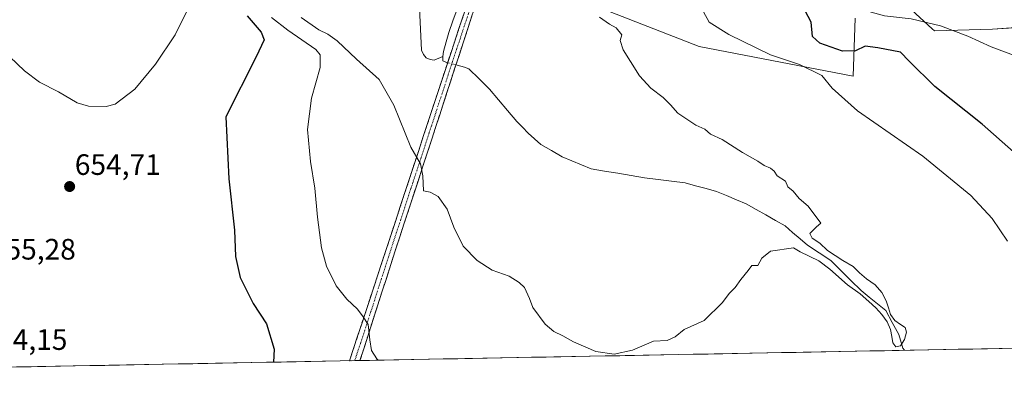
# Model space of a CAD drawing. Units: metres. Extents: x 628001 to 631458, y 4724989 to 4727367.
# Drawn here: x 628639 to 628973, y 4724996 to 4725118 of the extents above; entities that cross this region are included whole.
import ezdxf
from ezdxf.enums import TextEntityAlignment as Align

# ---------------------------------------------------------------- set-up
doc = ezdxf.new("R2010")
doc.units = ezdxf.units.M
doc.header["$MEASUREMENT"] = 0
doc.linetypes.add('TRAZO_Y_PUNTO', pattern=[1, 0.5, -0.25, 0, -0.25])
doc.linetypes.add('TRAZOSX2', pattern=[1.5, 1, -0.5])
for name, color, linetype, lineweight in [('Camino', 19, 'TRAZOSX2', 0), ('Camino Cxs', 19, 'Continuous', 0), ('Camino eje', 19, 'TRAZO_Y_PUNTO', 0), ('Carátula', 7, 'Continuous', 5), ('Corriente natural lineal', 142, 'Continuous', 13), ('Corriente natural lineal oculto', 19, 'TRAZO_Y_PUNTO', 13), ('Cultivos herbáceos CxS', 92, 'Continuous', 0), ('Curva de nivel maestra', 36, 'Continuous', 30), ('Curva de nivel normal', 36, 'Continuous', 0), ('Matorral CxS', 135, 'Continuous', 0), ('Municipio CxS', 142, 'Continuous', 0), ('Punto de cota en terreno', 7, 'Continuous', 0), ('Rótulo de punto de cota en terreno', 19, 'Continuous', 0)]:
    doc.layers.add(name, color=color, linetype=linetype, lineweight=lineweight)
doc.styles.add('Arial', font='txt', dxfattribs={"height": 0.2})

# ---------------------------------------------------------------- blocks, each defined once
blk = doc.blocks.new('*U150')
at = {"layer": 'Cultivos herbáceos CxS', "color": 92, "linetype": 'Continuous', "lineweight": 0}
for points in [[(628823.82, 4725127.04, 639.6), (628869.36, 4725109.22, 642.28), (628921.68, 4725099.21, 646.94), (628922.33, 4725118.82, 652.38)], [(628941.42, 4725121.68, 655.2), (628948.45, 4725115.25, 653.18), (628949.2, 4725114.56, 652.99), (628968.87, 4725115.09, 656.81), (628981.51, 4725115.95, 659.07)], [(629732.37, 4725021.04, 723.32), (628397.14, 4724995.98, 663.23)]]:
    blk.add_polyline3d(points, dxfattribs=at)
blk = doc.blocks.new('*U152')
at = {"layer": 'Matorral CxS', "color": 135, "linetype": 'Continuous', "lineweight": 0}
for points in [[(628981.5109, 4725115.9513, 659.0713), (628968.8689, 4725115.0913, 656.8133), (628949.2039, 4725114.5593, 652.9883), (628948.4465, 4725115.2525, 653.1847), (628941.4219, 4725121.6815, 655.2043)], [(628922.3309, 4725118.8163, 652.3826), (628921.6755, 4725099.2107, 646.9427), (628869.3577, 4725109.2247, 642.2765), (628823.8169, 4725127.0439, 639.6038)]]:
    blk.add_polyline3d(points, dxfattribs=at)
blk = doc.blocks.new('*U180')
at = {"layer": 'Curva de nivel normal', "color": 36, "linetype": 'Continuous', "lineweight": 0}
blk.add_polyline3d([(628979.65, 4725104.98, 655), (628968.49, 4725109.06, 655), (628960.57, 4725112.73, 655), (628951.26, 4725116.25, 655), (628941.27, 4725118.64, 655), (628932.21, 4725119.62, 655), (628926.89, 4725121.04, 655), (628922.88, 4725123.36, 655), (628917.9, 4725126.66, 655), (628914.54, 4725132.69, 655), (628915.48, 4725136.43, 655), (628920.04, 4725138.3, 655), (628930.2, 4725139.91, 655), (628935.7, 4725143.41, 655), (628942.41, 4725147.74, 655), (628953.4, 4725153.41, 655), (628959.99, 4725158, 655), (628963.45, 4725161.41, 655), (628974.88, 4725175.88, 655)], dxfattribs=at)
blk = doc.blocks.new('5PATER')
at = {"layer": 'Carátula', "linetype": 'Continuous', "lineweight": 5}
h = blk.add_hatch(color=250, dxfattribs=at)
edge = h.paths.add_edge_path()
edge.add_ellipse((0, 0.01), major_axis=(-1.33, -1.34), ratio=0.999422, start_angle=0, end_angle=360)

msp = doc.modelspace()

# ---------------------------------------------------------------- linework, layer by layer
at = {"layer": 'Camino', "color": 19, "linetype": 'TRAZOSX2', "lineweight": 0}
for points in [[(628796.93, 4725133.74), (628786.41, 4725101.6), (628778.67, 4725077.76), (628766.24, 4725039.87), (628754.31, 4725002.69)], [(628750.77, 4725002.62), (628761.76, 4725035.95), (628782.03, 4725097.68), (628786.45, 4725111), (628790.1, 4725121.88)], [(628752.54, 4725002.65), (628750.77, 4725002.62)], [(628754.31, 4725002.69), (628752.54, 4725002.65)]]:
    msp.add_lwpolyline(points, dxfattribs=at)
at = {"layer": 'Camino Cxs', "color": 19, "linetype": 'Continuous', "lineweight": 0}
msp.add_polyline3d([(628792.42, 4725119.97, 637.58), (628790.92, 4725115.37, 637.36), (628789.42, 4725110.78, 637.31), (628787.91, 4725106.19, 637.2), (628786.41, 4725101.6, 637.27), (628785.12, 4725097.63, 637.6), (628783.83, 4725093.65, 637.89), (628782.54, 4725089.68, 638.25), (628781.25, 4725085.71, 638.35), (628779.96, 4725081.73, 638.55), (628778.67, 4725077.76, 638.99), (628777.12, 4725073.02, 639.5), (628775.56, 4725068.29, 639.72), (628774.01, 4725063.55, 640.03), (628772.46, 4725058.82, 640.71), (628770.9, 4725054.08, 640.85), (628769.35, 4725049.34, 641.2), (628767.79, 4725044.61, 641.85), (628766.24, 4725039.87, 642.26), (628764.75, 4725035.22, 642.43), (628763.26, 4725030.57, 642.95), (628761.77, 4725025.93, 643.3), (628760.27, 4725021.28, 643.52), (628758.78, 4725016.63, 644.16), (628757.29, 4725011.98, 644.86), (628755.8, 4725007.34, 645.24), (628754.31, 4725002.69, 645.65), (628754.31, 4725002.69, 645.65), (628750.77, 4725002.62, 646.45), (628752.14, 4725006.79, 645.87), (628753.52, 4725010.95, 645.48), (628754.89, 4725015.12, 645.14), (628756.27, 4725019.29, 644.71), (628757.64, 4725023.45, 644.09), (628759.01, 4725027.62, 643.72), (628760.39, 4725031.78, 643.42), (628761.76, 4725035.95, 643), (628763.32, 4725040.7, 642.48), (628764.88, 4725045.45, 642.16), (628766.44, 4725050.2, 641.76), (628768, 4725054.94, 641.21), (628769.56, 4725059.69, 640.93), (628771.12, 4725064.44, 640.5), (628772.67, 4725069.19, 640.03), (628774.23, 4725073.94, 639.64), (628775.79, 4725078.69, 639.33), (628777.35, 4725083.43, 638.74), (628778.91, 4725088.18, 638.48), (628780.47, 4725092.93, 638.15), (628782.03, 4725097.68, 637.78), (628783.5, 4725102.12, 636.73), (628784.98, 4725106.56, 636.97), (628786.45, 4725111, 637.43), (628787.67, 4725114.63, 637.27), (628788.88, 4725118.25, 637.23), (628790.1, 4725121.88, 637.36)], dxfattribs=at)
at = {"layer": 'Camino eje', "color": 19, "linetype": 'TRAZO_Y_PUNTO', "lineweight": 0}
msp.add_lwpolyline([(628793.52, 4725127.81), (628788.26, 4725111.74), (628786.43, 4725106.3), (628784.22, 4725099.64), (628780.35, 4725087.72), (628777.82, 4725080), (628771.6, 4725061.06), (628764, 4725037.91), (628758.04, 4725019.32), (628752.54, 4725002.65)], dxfattribs=at)
at = {"layer": 'Corriente natural lineal', "color": 142, "linetype": 'Continuous', "lineweight": 13}
for points in [[(628782.39, 4725105.85, 636.18), (628779.45, 4725104.54, 636.13), (628778.07, 4725104.82, 636.26), (628776.8, 4725105.39, 636.29), (628775.82, 4725106.48, 636.27), (628775.16, 4725107.94, 636.21), (628774.96, 4725112.7, 636.37), (628774.76, 4725117.46, 636.58), (628774.55, 4725122.21, 636.61)], [(628787.25, 4725121.85, 636.86), (628785.87, 4725117.91, 637.06), (628784.49, 4725113.96, 636.9), (628783.56, 4725110.75, 636.66), (628782.63, 4725107.53, 636.32), (628782.39, 4725105.85, 636.18)], [(628784.03, 4725103.72, 636.53), (628782.47, 4725104.31, 636.14), (628782.39, 4725105.85, 636.18)], [(628939.08, 4725006.16, 640.24), (628938.46, 4725006.93, 640.09), (628937.07, 4725011.47, 640.12), (628934.86, 4725015.57, 640.57), (628932.66, 4725019.66, 639.94), (628929.88, 4725021.93, 639.92), (628927.11, 4725024.2, 639.9), (628924.34, 4725026.47, 639.97), (628920.89, 4725029.88, 639.95), (628917.44, 4725033.28, 640.05), (628914, 4725036.68, 640.22), (628910.07, 4725039.23, 640.07), (628906.14, 4725041.78, 639.84), (628903.61, 4725043.98, 639.6), (628901.09, 4725046.18, 639.29), (628898.56, 4725048.38, 639.25), (628895.27, 4725050.24, 639.3), (628891.97, 4725052.1, 639.19), (628888.68, 4725053.95, 639.03), (628885.38, 4725055.81, 638.93), (628882.01, 4725057.23, 638.83), (628878.65, 4725058.65, 638.77), (628875.28, 4725060.07, 638.75), (628871.73, 4725061.03, 639.03), (628868.18, 4725061.99, 638.93), (628864.63, 4725062.95, 638.82), (628860.03, 4725063.53, 638.7), (628855.42, 4725064.12, 638.41), (628850.82, 4725064.7, 638.36), (628846.3, 4725065.45, 638.41), (628841.78, 4725066.2, 637.96), (628837.25, 4725066.95, 637.72), (628832.73, 4725067.7, 638.02), (628829.47, 4725069.06, 637.71), (628826.22, 4725070.43, 637.47), (628822.96, 4725071.79, 637.66), (628819.3, 4725073.89, 637.78), (628815.63, 4725075.98, 638.03), (628813.48, 4725077.91, 638.27), (628811.33, 4725079.83, 638.19), (628809.41, 4725081.83, 638.08), (628807.48, 4725083.83, 638.28), (628804.41, 4725087.49, 637.81), (628801.34, 4725091.14, 637.52), (628798.27, 4725094.8, 637.18), (628794.77, 4725098.2, 636.74), (628791.26, 4725101.59, 636.78), (628789.73, 4725102.25, 636.84), (628786.86, 4725102.99, 637.14)]]:
    msp.add_polyline3d(points, dxfattribs=at)
at = {"layer": 'Corriente natural lineal oculto', "color": 19, "linetype": 'TRAZO_Y_PUNTO', "lineweight": 13}
msp.add_polyline3d([(628786.86, 4725102.99, 637.14), (628784.03, 4725103.72, 636.53)], dxfattribs=at)
at = {"layer": 'Cultivos herbáceos CxS', "color": 92, "linetype": 'Continuous', "lineweight": 0}
for points in [[(628922.33, 4725118.82, 652.38), (628921.68, 4725099.21, 646.94), (628869.36, 4725109.22, 642.28), (628823.82, 4725127.04, 639.6)], [(628981.51, 4725115.95, 659.07), (628968.87, 4725115.09, 656.81), (628949.2, 4725114.56, 652.99), (628948.45, 4725115.25, 653.18), (628941.42, 4725121.68, 655.2)], [(629732.37, 4725021.04, 723.32), (628397.14, 4724995.98, 663.23)]]:
    msp.add_polyline3d(points, dxfattribs=at)
at = {"layer": 'Curva de nivel maestra', "color": 36, "linetype": 'Continuous', "lineweight": 30}
for points in [[(628716.07, 4725119.58, 650), (628720.75, 4725114.12, 650), (628721.84, 4725111.46, 650), (628719.11, 4725105.74, 650), (628708.85, 4725085.41, 650), (628709.78, 4725064.34, 650), (628711.77, 4725046.91, 650), (628712.09, 4725037.97, 650), (628713.66, 4725030.84, 650), (628718.12, 4725022.07, 650), (628722.6, 4725015.16, 650), (628725.21, 4725006.59, 650), (628724.94, 4725002.14, 650)], [(628976.06, 4725073.48, 650), (628965.42, 4725082.91, 650), (628949.32, 4725095.69, 650), (628940.64, 4725104.2, 650), (628937.7, 4725107.28, 650), (628930, 4725108.77, 650), (628925.7, 4725109.32, 650), (628922.45, 4725107.74, 650), (628918.02, 4725107.64, 650), (628910.28, 4725110.35, 650), (628907.83, 4725112.65, 650), (628907.42, 4725117.45, 650), (628905.37, 4725121.35, 650)]]:
    msp.add_polyline3d(points, dxfattribs=at)
at = {"layer": 'Curva de nivel normal', "color": 36, "linetype": 'Continuous', "lineweight": 0}
for points in [[(628668.24, 4725088.9, 655), (628671.24, 4725089.64, 655), (628677.91, 4725094.74, 655), (628684.91, 4725103.19, 655), (628691.57, 4725113.2, 655), (628697.5, 4725125.12, 655), (628697.92, 4725127.26, 655), (628696.9, 4725129.12, 655), (628694.44, 4725131.44, 655), (628687.62, 4725134.78, 655), (628662.96, 4725144.64, 655), (628647.95, 4725149.26, 655), (628640.01, 4725152.37, 655), (628633.75, 4725154.6, 655)], [(628724.25, 4725119.08, 645), (628729.87, 4725114.79, 645), (628739.34, 4725108.26, 645), (628740.82, 4725106.39, 645), (628740.77, 4725102.12, 645), (628737.84, 4725091.74, 645), (628736.56, 4725081.1, 645), (628737.5, 4725070.18, 645), (628739, 4725061.16, 645), (628739.85, 4725051.34, 645), (628741.27, 4725040.88, 645), (628742.94, 4725034.76, 645), (628746.25, 4725028.08, 645), (628749.91, 4725023.52, 645), (628753.44, 4725020.16, 645), (628755.38, 4725017.53, 645), (628757.12, 4725014.94, 645), (628757.66, 4725009.7, 645), (628758.26, 4725006.09, 645), (628760.05, 4725003.26, 645), (628760.49, 4725002.8, 645)], [(628835.52, 4725119.18, 640), (628838.97, 4725116.8, 640), (628841.2, 4725115.53, 640), (628843.12, 4725113.2, 640), (628842.64, 4725111.21, 640), (628843.57, 4725108.1, 640), (628846.14, 4725104.1, 640), (628849.09, 4725099.25, 640), (628852.94, 4725095.1, 640), (628857.17, 4725091.9, 640), (628859.66, 4725089.42, 640), (628862.14, 4725086.58, 640), (628868.21, 4725082.58, 640), (628871.26, 4725081.14, 640), (628873.28, 4725079.44, 640), (628877.18, 4725077.68, 640), (628884.05, 4725073.21, 640), (628889.28, 4725070.32, 640), (628891.48, 4725068.81, 640), (628893.61, 4725067.98, 640), (628894.79, 4725066.95, 640), (628895.89, 4725065.38, 640), (628898.69, 4725063.54, 640), (628899.52, 4725061.63, 640), (628901.22, 4725060.14, 640), (628903.28, 4725057.63, 640), (628906.34, 4725055.04, 640), (628910.64, 4725049.31, 640), (628909.24, 4725048.04, 640), (628906.94, 4725045.74, 640), (628907.7, 4725044.2, 640), (628910.34, 4725042.5, 640), (628912.88, 4725040.04, 640), (628918.17, 4725036.61, 640), (628921.62, 4725034.61, 640), (628923.77, 4725032.47, 640), (628926.17, 4725030.46, 640), (628929.04, 4725028.35, 640), (628931.34, 4725025.75, 640), (628932.87, 4725022.96, 640), (628933.62, 4725020.56, 640), (628934.32, 4725018.27, 640), (628935.77, 4725016.24, 640), (628937.68, 4725014.88, 640), (628939.23, 4725013.87, 640), (628939.7, 4725012.29, 640), (628939.07, 4725009.87, 640), (628937.66, 4725007.73, 640), (628936.07, 4725007.37, 640), (628935.08, 4725008.74, 640), (628934.74, 4725010.87, 640), (628934.31, 4725013.27, 640), (628933.14, 4725015.84, 640), (628931.36, 4725018.3, 640), (628929.28, 4725020.55, 640), (628926.96, 4725022.74, 640), (628923.99, 4725025.27, 640), (628919.7, 4725028.41, 640), (628913.71, 4725033.72, 640), (628909.93, 4725036.52, 640), (628903.67, 4725039.58, 640), (628901.42, 4725040.92, 640), (628893.54, 4725039.74, 640), (628890.67, 4725037.4, 640), (628889.24, 4725034.96, 640), (628887.25, 4725034.88, 640), (628886.04, 4725033.18, 640), (628883.54, 4725030.17, 640), (628881.63, 4725027.52, 640), (628879.52, 4725025.41, 640), (628877.3, 4725022.39, 640), (628871.1, 4725016.32, 640), (628864.25, 4725013.22, 640), (628861.25, 4725010.71, 640), (628858.58, 4725009.44, 640), (628853.92, 4725009.22, 640), (628846.77, 4725006.18, 640), (628840.6, 4725004.88, 640), (628834.3, 4725005.72, 640), (628826.79, 4725008.98, 640), (628823.12, 4725011.07, 640), (628820.06, 4725012.51, 640), (628817.17, 4725015.07, 640), (628812.91, 4725020.66, 640), (628811.85, 4725023.74, 640), (628810.12, 4725027.46, 640), (628808.29, 4725029.12, 640), (628804.87, 4725031.36, 640), (628799.16, 4725033.32, 640), (628794.08, 4725036.58, 640), (628789.35, 4725041.51, 640), (628786.13, 4725047.95, 640), (628783.9, 4725054.06, 640), (628780.83, 4725058.32, 640), (628778.14, 4725059.86, 640), (628775.84, 4725060.26, 640), (628775.64, 4725065.37, 640), (628774.88, 4725069.37, 640), (628771.58, 4725075.08, 640), (628765.83, 4725089.32, 640), (628760.82, 4725097.98, 640), (628753.12, 4725104.94, 640), (628746.61, 4725111.1, 640), (628743.46, 4725113.39, 640), (628740.3, 4725114.87, 640), (628734.34, 4725119.06, 640)], [(628870.89, 4725120.98, 645), (628872.81, 4725117.5, 645), (628879.4, 4725113.24, 645), (628893.58, 4725106.45, 645), (628903.42, 4725103.06, 645), (628911.04, 4725099.41, 645), (628914.55, 4725095.09, 645), (628923.09, 4725087.45, 645), (628945.28, 4725072.03, 645), (628961.54, 4725058.68, 645), (628968.84, 4725050.83, 645), (628974, 4725043.17, 645)], [(628632.99, 4725108.1, 655), (628640.53, 4725100.94, 655), (628645.6, 4725097.1, 655), (628651.98, 4725093.82, 655), (628658.35, 4725090.1, 655), (628662.24, 4725088.96, 655), (628668.24, 4725088.9, 655)]]:
    msp.add_polyline3d(points, dxfattribs=at)
at = {"layer": 'Matorral CxS', "color": 135, "linetype": 'Continuous', "lineweight": 0}
for points in [[(628922.33, 4725118.82, 652.38), (628921.68, 4725099.21, 646.94), (628869.36, 4725109.22, 642.28), (628823.82, 4725127.04, 639.6)], [(628981.51, 4725115.95, 659.07), (628968.87, 4725115.09, 656.81), (628949.2, 4725114.56, 652.99), (628948.45, 4725115.25, 653.18), (628941.42, 4725121.68, 655.2)]]:
    msp.add_polyline3d(points, dxfattribs=at)
at = {"layer": 'Municipio CxS', "color": 142, "linetype": 'Continuous', "lineweight": 0}
msp.add_polyline3d([(628977.23, 4725006.87, 642.55), (628972.23, 4725006.78, 642.02), (628967.24, 4725006.68, 641.68), (628962.25, 4725006.59, 641.45), (628957.26, 4725006.5, 641.31), (628952.26, 4725006.4, 641.1), (628947.27, 4725006.31, 640.88), (628942.28, 4725006.22, 640.64), (628937.29, 4725006.12, 639.98), (628932.3, 4725006.03, 640.8), (628927.3, 4725005.93, 641.02), (628922.31, 4725005.84, 640.95), (628917.32, 4725005.75, 640.92), (628912.33, 4725005.65, 640.91), (628907.33, 4725005.56, 640.9), (628902.34, 4725005.47, 640.88), (628897.35, 4725005.37, 640.79), (628892.36, 4725005.28, 640.73), (628887.37, 4725005.19, 640.67), (628882.37, 4725005.09, 640.56), (628877.38, 4725005, 640.51), (628872.39, 4725004.9, 640.41), (628867.4, 4725004.81, 640.28), (628862.4, 4725004.72, 640.15), (628857.41, 4725004.62, 640.1), (628852.42, 4725004.53, 640.06), (628847.43, 4725004.44, 640.01), (628842.44, 4725004.34, 639.97), (628837.44, 4725004.25, 640.01), (628832.45, 4725004.15, 640.09), (628827.46, 4725004.06, 640.2), (628822.47, 4725003.97, 640.33), (628817.47, 4725003.87, 640.49), (628812.48, 4725003.78, 640.66), (628807.49, 4725003.69, 640.92), (628802.5, 4725003.59, 641.25), (628797.51, 4725003.5, 641.64), (628792.51, 4725003.4, 641.99), (628787.52, 4725003.31, 642.2), (628782.53, 4725003.22, 642.57), (628777.54, 4725003.12, 643.04), (628772.54, 4725003.03, 643.54), (628767.55, 4725002.94, 644.03), (628762.56, 4725002.84, 644.55), (628757.57, 4725002.75, 645.04), (628752.58, 4725002.66, 646.06), (628747.58, 4725002.56, 647.09), (628742.59, 4725002.47, 647.92), (628737.6, 4725002.37, 648.57), (628732.61, 4725002.28, 649.16), (628727.61, 4725002.19, 649.71), (628722.62, 4725002.09, 650.19), (628717.63, 4725002, 650.61), (628712.64, 4725001.91, 650.97), (628707.65, 4725001.81, 651.34), (628702.65, 4725001.72, 651.66), (628697.66, 4725001.62, 651.94), (628692.67, 4725001.53, 652.22), (628687.68, 4725001.44, 652.46), (628682.68, 4725001.34, 652.69), (628677.69, 4725001.25, 652.88), (628672.7, 4725001.16, 653.08), (628667.71, 4725001.06, 653.26), (628662.72, 4725000.97, 653.43), (628657.72, 4725000.88, 653.58), (628652.73, 4725000.78, 653.72), (628647.74, 4725000.69, 653.84), (628642.75, 4725000.59, 653.93), (628637.75, 4725000.5, 654.02)], dxfattribs=at)

# ---------------------------------------------------------------- block references
at = {"layer": 'Cultivos herbáceos CxS', "color": 92, "linetype": 'Continuous', "lineweight": 0}
msp.add_blockref('*U150', (0, 0), dxfattribs=at)
at = {"layer": 'Curva de nivel normal', "color": 36, "linetype": 'Continuous', "lineweight": 0}
msp.add_blockref('*U180', (0, 0), dxfattribs=at)
at = {"layer": 'Matorral CxS', "color": 135, "linetype": 'Continuous', "lineweight": 0}
msp.add_blockref('*U152', (0, 0), dxfattribs=at)
at = {"layer": 'Punto de cota en terreno', "linetype": 'Continuous', "lineweight": 0}
msp.add_blockref('5PATER', (628655.81, 4725061.71, 654.71), dxfattribs=at)

# ---------------------------------------------------------------- texts
at = {"layer": 'Rótulo de punto de cota en terreno', "color": 19, "linetype": 'Continuous', "lineweight": 0, "style": 'Arial'}
for s, p in [('654,71', (628657.57, 4725063.47)), ('655,28', (628628.76, 4725034.76)), ('654,15', (628625.91, 4725004.12))]:
    msp.add_text(s, height=7, dxfattribs=at).set_placement(p, align=Align.BOTTOM_LEFT)

doc.saveas('drawing.dxf')
